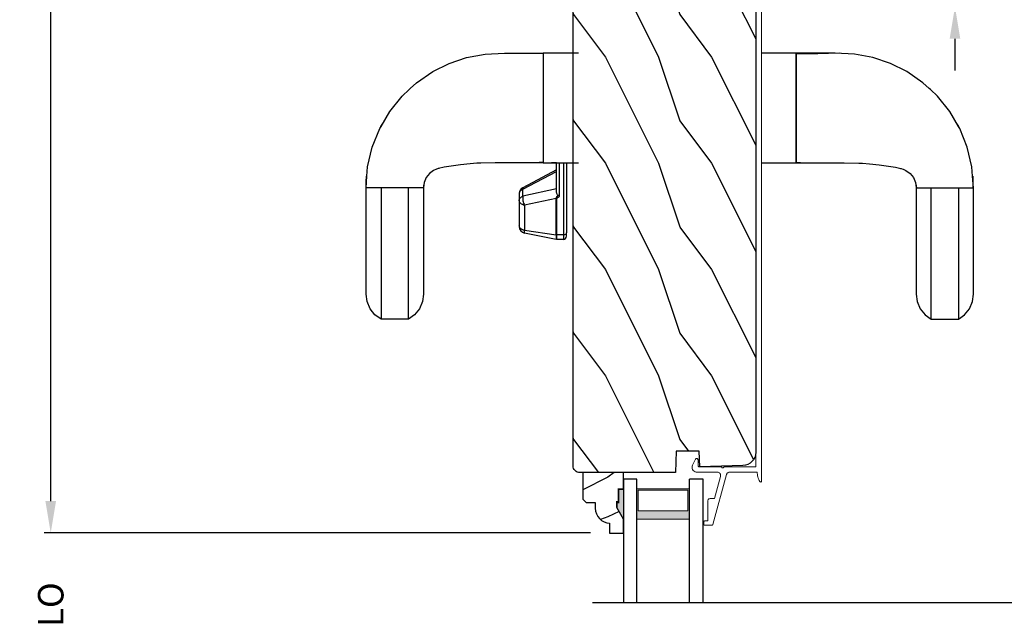
# Model space of a CAD drawing. Extents: x 68 to 204, y -44 to 0.
# Drawn here: x 187 to 196, y -22 to -16 of the extents above; entities that cross this region are included whole.
import ezdxf

# ---------------------------------------------------------------- set-up
doc = ezdxf.new("R2010")
doc.units = 0
doc.header["$LTSCALE"] = 4
doc.header["$MEASUREMENT"] = 0
doc.header["$PDMODE"] = 3
doc.layers.get('0').update_dxf_attribs({"linetype": 'CONTINUOUS'})
doc.layers.get('DEFPOINTS').update_dxf_attribs({"color": 3, "linetype": 'CONTINUOUS'})
doc.layers.add('Dim', color=7, linetype='CONTINUOUS')
doc.styles.get("Standard").update_dxf_attribs({"font": 'arial.ttf'})
doc.dimstyles.get("Standard").update_dxf_attribs({"dimtxt": 0.24, "dimasz": 0.3, "dimexe": 0.0625, "dimexo": 0.18, "dimgap": 0.09, "dimtad": 0, "dimdec": 4, "dimzin": 0, "dimdsep": 46, "dimlunit": 4, "dimtxsty": 'STANDARD', "dimcen": 0, "dimadec": 0, "dimazin": 0, "dimtfac": 1, "dimtdec": 4, "dimtofl": 0, "dimtmove": 2, "dimatfit": 3, "dimfxl": 1, "dimtolj": 1, "dimtzin": 0, "dimarcsym": 0})

# ---------------------------------------------------------------- blocks, each defined once
blk = doc.blocks.new('A$C3A86292D')
at = {"linetype": 'Continuous'}
for p, q in [((-3.1506, 1.9195), (-3.093, 1.9655)), ((-3.093, 1.9655), (-3.0252, 1.9943)), ((-3.0252, 1.9943), (-2.9548, 2.0036)), ((-2.9548, 2.0036), (-1.9548, 2.0036)), ((-1.9548, 2.0036), (-1.8458, 1.9952)), ((-1.9548, 2.0012), (-1.8994, 2.0015)), ((-1.9548, 1.466), (-1.9548, 2.0012)), ((-1.9548, 1.8626), (-1.9548, 1.9762)), ((-1.8994, 2.0015), (-1.8441, 1.9988)), ((-1.8458, 1.9952), (-1.7589, 1.9885)), ((-1.7589, 1.9885), (-1.5724, 1.9447)), ((-3.1923, 1.862), (-3.1506, 1.9195)), ((-3.1806, 1.862), (-3.1923, 1.862)), ((-3.1923, 1.6052), (-3.1923, 1.862)), ((-3.1461, 1.8621), (-3.1806, 1.862)), ((-3.0894, 1.8621), (-3.1461, 1.8621)), ((-3.0112, 1.8622), (-3.0894, 1.8621)), ((-2.9123, 1.8622), (-3.0112, 1.8622)), ((-2.7606, 1.8623), (-2.9123, 1.8622)), ((-2.579, 1.8624), (-2.7606, 1.8623)), ((-2.5291, 1.8624), (-2.579, 1.8624)), ((-2.4774, 1.8625), (-2.5291, 1.8624)), ((-2.4184, 1.8625), (-2.4774, 1.8625)), ((-2.3452, 1.8625), (-2.4184, 1.8625)), ((-2.26, 1.8625), (-2.3452, 1.8625)), ((-2.165, 1.8626), (-2.26, 1.8625)), ((-2.0625, 1.8626), (-2.165, 1.8626)), ((-1.9548, 1.8626), (-2.0625, 1.8626)), ((-1.9548, 1.6046), (-1.9548, 1.8626)), ((-1.5724, 1.9447), (-1.3976, 1.8745)), ((-1.3976, 1.8745), (-1.3773, 1.8626)), ((-1.3773, 1.8626), (-1.2369, 1.7801)), ((-1.3767, 1.864), (-1.3491, 1.8465)), ((-1.3491, 1.8465), (-1.344, 1.843)), ((-1.2369, 1.7801), (-1.0923, 1.6639)), ((-3.1506, 1.5477), (-3.1923, 1.6052)), ((-3.1923, 1.6052), (-3.1806, 1.6052)), ((-3.1806, 1.6052), (-3.1461, 1.6051)), ((-3.1461, 1.6051), (-3.0894, 1.6051)), ((-3.0894, 1.6051), (-3.0112, 1.6051)), ((-3.0112, 1.6051), (-2.9123, 1.605)), ((-2.9123, 1.605), (-2.7606, 1.6049)), ((-2.7606, 1.6049), (-2.579, 1.6048)), ((-2.579, 1.6048), (-2.5291, 1.6048)), ((-2.5291, 1.6048), (-2.4774, 1.6047)), ((-2.4774, 1.6047), (-2.4184, 1.6047)), ((-2.4184, 1.6047), (-2.3452, 1.6047)), ((-2.3452, 1.6047), (-2.26, 1.6047)), ((-2.26, 1.6047), (-2.165, 1.6046)), ((-2.165, 1.6046), (-2.0625, 1.6046)), ((-2.0625, 1.6046), (-1.9548, 1.6046)), ((-1.9548, 1.4889), (-1.9548, 1.6046)), ((-1.0923, 1.6639), (-1.0306, 1.5973)), ((-1.0306, 1.5973), (-1.0212, 1.5871)), ((-1.0212, 1.5871), (-0.9663, 1.528)), ((-3.093, 1.5017), (-3.1506, 1.5477)), ((-3.0252, 1.4729), (-3.093, 1.5017)), ((-0.9663, 1.528), (-0.8611, 1.3748)), ((-2.9548, 1.4636), (-3.0252, 1.4729)), ((-1.9548, 1.4636), (-2.9548, 1.4636)), ((-1.9354, 1.4634), (-1.9548, 1.466)), ((-1.9045, 1.4567), (-1.9548, 1.4636)), ((-1.9167, 1.4597), (-1.9354, 1.4634)), ((-1.859, 1.4372), (-1.9045, 1.4567)), ((-1.8204, 1.4069), (-1.859, 1.4372)), ((-1.7909, 1.3672), (-1.8204, 1.4069)), ((-1.7807, 1.341), (-1.7909, 1.3672)), ((-1.7726, 1.32), (-1.7807, 1.341)), ((-1.7719, 1.3166), (-1.7742, 1.3242)), ((-1.7622, 1.2692), (-1.7726, 1.32)), ((-0.8611, 1.3748), (-0.7848, 1.221)), ((-1.7621, 1.269), (-1.7622, 1.2692)), ((-1.7376, 1.115), (-1.7621, 1.269)), ((-0.7848, 1.221), (-0.7297, 1.0563)), ((-1.7294, 1.023), (-1.7376, 1.115)), ((-1.7238, 0.9596), (-1.7294, 1.023)), ((-0.7297, 1.0563), (-0.6974, 0.8825)), ((-1.7233, 0.9236), (-1.7238, 0.9596)), ((-1.721, 0.7865), (-1.7233, 0.9236)), ((-0.6974, 0.8825), (-0.6892, 0.7013)), ((-1.7205, 0.7514), (-1.721, 0.7865)), ((-1.7205, 0.5431), (-1.7205, 0.7514)), ((-0.6892, 0.7013), (-0.6892, 0.5181)), ((-2.3335, 0.553), (-2.3265, 0.5575)), ((-2.3265, 0.5575), (-2.3191, 0.5602)), ((-2.3115, 0.5611), (-2.3194, 0.5611)), ((-2.3191, 0.5602), (-2.3115, 0.5611)), ((-2.0753, 0.5611), (-2.3115, 0.5611)), ((-2.0973, 0.553), (-2.0904, 0.5575)), ((-2.0904, 0.5575), (-2.083, 0.5602)), ((-2.083, 0.5602), (-2.0753, 0.5611)), ((-2.01, 0.5611), (-2.0753, 0.5611)), ((-2.0753, 0.5611), (-2.069, 0.5605)), ((-2.069, 0.5605), (-2.0627, 0.5587)), ((-2.0627, 0.5587), (-2.0567, 0.5558)), ((-2.0037, 0.5605), (-2.01, 0.5611)), ((-1.9974, 0.5587), (-2.0037, 0.5605)), ((-1.9914, 0.5558), (-1.9974, 0.5587)), ((-2.441, 0.2141), (-2.3806, 0.5111)), ((-2.3553, 0.5111), (-2.3986, 0.2141)), ((-2.3806, 0.5111), (-2.3553, 0.5111)), ((-2.3553, 0.5111), (-2.3532, 0.5213)), ((-2.1192, 0.5111), (-2.3553, 0.5111)), ((-2.3532, 0.5213), (-2.3498, 0.5309)), ((-2.3498, 0.5309), (-2.3453, 0.5396)), ((-2.3453, 0.5396), (-2.3398, 0.547)), ((-2.3398, 0.547), (-2.3335, 0.553)), ((-2.1192, 0.5111), (-2.117, 0.5213)), ((-2.1102, 0.5161), (-2.1192, 0.5111)), ((-2.0555, 0.2141), (-2.1192, 0.5111)), ((-2.117, 0.5213), (-2.1136, 0.5309)), ((-2.1136, 0.5309), (-2.1091, 0.5396)), ((-2.0999, 0.5205), (-2.1102, 0.5161)), ((-2.1091, 0.5396), (-2.1036, 0.547)), ((-2.1036, 0.547), (-2.0973, 0.553)), ((-2.0887, 0.5241), (-2.0999, 0.5205)), ((-2.077, 0.5267), (-2.0887, 0.5241)), ((-2.0653, 0.5284), (-2.077, 0.5267)), ((-2.0539, 0.5289), (-2.0653, 0.5284)), ((-2.0567, 0.5558), (-2.051, 0.5518)), ((-2.0433, 0.5283), (-2.0539, 0.5289)), ((-2.051, 0.5518), (-2.0458, 0.5468)), ((-2.0458, 0.5468), (-2.0412, 0.5408)), ((-2.0339, 0.5266), (-2.0433, 0.5283)), ((-2.0412, 0.5408), (-2.0372, 0.5341)), ((-2.0372, 0.5341), (-2.0339, 0.5266)), ((-1.9663, 0.2111), (-2.0339, 0.5266)), ((-2.0339, 0.5266), (-1.9686, 0.5266)), ((-1.9857, 0.5518), (-1.9914, 0.5558)), ((-1.9805, 0.5468), (-1.9857, 0.5518)), ((-1.9759, 0.5408), (-1.9805, 0.5468)), ((-1.9719, 0.5341), (-1.9759, 0.5408)), ((-1.9686, 0.5266), (-1.9719, 0.5341)), ((-1.9624, 0.5283), (-1.9686, 0.5266)), ((-1.9686, 0.5266), (-1.8014, 0.2111)), ((-1.9579, 0.5289), (-1.9624, 0.5283)), ((-1.9553, 0.5284), (-1.9579, 0.5289)), ((-1.9548, 0.5279), (-1.9553, 0.5284)), ((-1.787, 0.2111), (-1.9548, 0.5279)), ((-1.7205, 0.5313), (-1.7205, 0.5431)), ((-1.7205, 0.4083), (-1.7205, 0.5313)), ((-0.6892, 0.5181), (-0.6892, 0.4901)), ((-0.6892, 0.4901), (-0.6892, 0.3349)), ((-1.7184, 0.3746), (-1.7205, 0.413)), ((-1.7184, 0.3746), (-1.7205, 0.413)), ((-1.7205, 0.3349), (-1.7205, 0.4083)), ((-1.7159, 0.3349), (-1.7184, 0.3746)), ((-1.7159, 0.3349), (-1.7184, 0.3746)), ((-1.7205, 0.3349), (-1.7205, 0.0036)), ((-0.6892, 0.3349), (-1.7205, 0.3349)), ((-1.7205, 0.3349), (-1.7205, 0.3349)), ((-1.7205, 0.3349), (-1.7205, 0.3349)), ((-1.7205, 0.3349), (-1.7205, 0.3349)), ((-0.6892, 0.3349), (-1.7159, 0.3349)), ((-0.6892, 0.0036), (-0.6892, 0.3349)), ((-2.4416, 0.1461), (-2.4416, 0.2081)), ((-2.4416, 0.2081), (-2.399, 0.2081)), ((-2.3986, 0.2141), (-2.441, 0.2141)), ((-2.399, 0.2096), (-2.3989, 0.2103)), ((-2.399, 0.2088), (-2.399, 0.2096)), ((-2.399, 0.2081), (-2.399, 0.2088)), ((-2.399, 0.1461), (-2.399, 0.2081)), ((-2.399, 0.2081), (-2.0559, 0.2081)), ((-2.3989, 0.2111), (-2.3988, 0.2118)), ((-2.3989, 0.2103), (-2.3989, 0.2111)), ((-2.3988, 0.2126), (-2.3987, 0.2133)), ((-2.3988, 0.2118), (-2.3988, 0.2126)), ((-2.3987, 0.2133), (-2.3986, 0.2141)), ((-2.3986, 0.2141), (-2.0555, 0.2141)), ((-2.0558, 0.2111), (-2.0559, 0.2103)), ((-2.0559, 0.2103), (-2.0559, 0.2096)), ((-2.0559, 0.2096), (-2.0559, 0.2088)), ((-2.0559, 0.2088), (-2.0559, 0.2081)), ((-2.0559, 0.2081), (-2.05, 0.205)), ((-2.0557, 0.2126), (-2.0558, 0.2118)), ((-2.0558, 0.2118), (-2.0558, 0.2111)), ((-2.0556, 0.2133), (-2.0557, 0.2126)), ((-2.0555, 0.2141), (-2.0556, 0.2133)), ((-2.0465, 0.2138), (-2.0555, 0.2141)), ((-2.05, 0.205), (-2.0421, 0.1959)), ((-2.0355, 0.2087), (-2.0465, 0.2138)), ((-2.0421, 0.1959), (-2.0326, 0.1811)), ((-2.0229, 0.1987), (-2.0355, 0.2087)), ((-2.0325, 0.1813), (-2.0282, 0.191)), ((-2.0282, 0.191), (-2.0229, 0.1987)), ((-2.0229, 0.1987), (-2.0205, 0.2012)), ((-2.0205, 0.2012), (-2.0087, 0.2083)), ((-2.0087, 0.2083), (-1.994, 0.2111)), ((-1.994, 0.2111), (-1.7205, 0.2111)), ((-1.7205, 0.2111), (-1.7205, 0.2567)), ((-2.399, 0.1461), (-2.4416, 0.1461)), ((-2.4116, 0.1161), (-2.3775, 0.1161)), ((-2.3986, 0.1403), (-2.399, 0.1461)), ((-1.7205, 0.1461), (-2.399, 0.1461)), ((-2.3974, 0.1346), (-2.3986, 0.1403)), ((-2.3954, 0.1294), (-2.3974, 0.1346)), ((-2.3927, 0.1249), (-2.3954, 0.1294)), ((-1.7205, 0.1161), (-2.3775, 0.1161)), ((-2.0326, 0.1811), (-2.0325, 0.1813)), ((-2.0326, 0.1811), (-1.7205, 0.1811)), ((-1.7205, -1.7154), (-1.7205, -2.0466)), ((-0.6892, -2.0466), (-0.6892, -1.7154)), ((-1.7205, -2.0466), (-1.7205, -2.1201)), ((-1.7205, -2.0466), (-0.6892, -2.0466)), ((-1.7205, -2.0466), (-1.7205, -2.0466)), ((-1.7184, -2.0864), (-1.7205, -2.1248)), ((-1.7205, -2.1201), (-1.7205, -2.2431)), ((-1.7159, -2.0466), (-1.7184, -2.0864)), ((-0.6892, -2.0466), (-1.7159, -2.0466)), ((-0.6928, -2.2485), (-0.6938, -2.0466)), ((-0.6892, -2.2019), (-0.6892, -2.0466)), ((-0.6892, -2.2299), (-0.6892, -2.2019)), ((-1.7205, -2.2431), (-1.7205, -2.2549)), ((-1.7205, -2.2549), (-1.7205, -2.4632)), ((-0.6892, -2.454), (-0.6928, -2.2485)), ((-0.6892, -2.4131), (-0.6892, -2.2299)), ((-1.721, -2.4983), (-1.7233, -2.6354)), ((-1.7205, -2.4632), (-1.721, -2.4983)), ((-0.6974, -2.5943), (-0.6892, -2.4131)), ((-0.7297, -2.7681), (-0.6974, -2.5943)), ((-1.7238, -2.6714), (-1.7294, -2.7348)), ((-1.7233, -2.6354), (-1.7238, -2.6714)), ((-1.7294, -2.7348), (-1.7376, -2.8268)), ((-0.7848, -2.9328), (-0.7297, -2.7681)), ((-1.7376, -2.8268), (-1.7621, -2.9808)), ((-0.8611, -3.0866), (-0.7848, -2.9328)), ((-1.7807, -3.0528), (-1.7909, -3.079)), ((-1.7726, -3.0318), (-1.7807, -3.0528)), ((-1.7719, -3.0284), (-1.7742, -3.036)), ((-1.7622, -2.981), (-1.7726, -3.0318)), ((-1.7621, -2.9808), (-1.7622, -2.981)), ((-1.859, -3.149), (-1.9045, -3.1685)), ((-1.8204, -3.1187), (-1.859, -3.149)), ((-1.7909, -3.079), (-1.8204, -3.1187)), ((-0.9663, -3.2398), (-0.8611, -3.0866)), ((-3.093, -3.2135), (-3.1506, -3.2595)), ((-3.0252, -3.1847), (-3.093, -3.2135)), ((-2.9548, -3.1754), (-3.0252, -3.1847)), ((-1.9548, -3.1754), (-2.9548, -3.1754)), ((-1.9045, -3.1685), (-1.9548, -3.1754)), ((-1.9354, -3.1752), (-1.9548, -3.1778)), ((-1.9548, -3.1778), (-1.9548, -3.713)), ((-1.9548, -3.2007), (-1.9548, -3.3164)), ((-1.9167, -3.1715), (-1.9354, -3.1752)), ((-1.0212, -3.2989), (-0.9663, -3.2398)), ((-3.1506, -3.2595), (-3.1923, -3.317)), ((-3.1923, -3.317), (-3.1806, -3.317)), ((-3.1923, -3.317), (-3.1923, -3.5738)), ((-3.1806, -3.317), (-3.1461, -3.3169)), ((-3.1461, -3.3169), (-3.0894, -3.3169)), ((-3.0894, -3.3169), (-3.0112, -3.3168)), ((-3.0112, -3.3168), (-2.9123, -3.3168)), ((-2.9123, -3.3168), (-2.7606, -3.3167)), ((-2.7606, -3.3167), (-2.579, -3.3166)), ((-2.579, -3.3166), (-2.5291, -3.3166)), ((-2.5291, -3.3166), (-2.4774, -3.3165)), ((-2.4774, -3.3165), (-2.4184, -3.3165)), ((-2.4184, -3.3165), (-2.3452, -3.3165)), ((-2.3452, -3.3165), (-2.26, -3.3165)), ((-2.26, -3.3165), (-2.165, -3.3164)), ((-2.165, -3.3164), (-2.0625, -3.3164)), ((-2.0625, -3.3164), (-1.9548, -3.3164)), ((-1.9548, -3.3164), (-1.9548, -3.5744)), ((-1.0923, -3.3757), (-1.0306, -3.3091)), ((-1.0306, -3.3091), (-1.0212, -3.2989)), ((-1.2369, -3.4919), (-1.0923, -3.3757)), ((-1.3773, -3.5744), (-1.2369, -3.4919)), ((-3.1806, -3.5738), (-3.1923, -3.5738)), ((-3.1923, -3.5738), (-3.1506, -3.6313)), ((-3.1461, -3.5739), (-3.1806, -3.5738)), ((-3.0894, -3.5739), (-3.1461, -3.5739)), ((-3.0112, -3.5739), (-3.0894, -3.5739)), ((-2.9123, -3.574), (-3.0112, -3.5739)), ((-2.7606, -3.5741), (-2.9123, -3.574)), ((-2.579, -3.5742), (-2.7606, -3.5741)), ((-2.5291, -3.5742), (-2.579, -3.5742)), ((-2.4774, -3.5743), (-2.5291, -3.5742)), ((-2.4184, -3.5743), (-2.4774, -3.5743)), ((-2.3452, -3.5743), (-2.4184, -3.5743)), ((-2.26, -3.5743), (-2.3452, -3.5743)), ((-2.165, -3.5744), (-2.26, -3.5743)), ((-2.0625, -3.5744), (-2.165, -3.5744)), ((-1.9548, -3.5744), (-2.0625, -3.5744)), ((-1.9548, -3.5744), (-1.9548, -3.688)), ((-1.5724, -3.6565), (-1.3976, -3.5863)), ((-1.3976, -3.5863), (-1.3773, -3.5744)), ((-1.3767, -3.5758), (-1.3491, -3.5583)), ((-1.3491, -3.5583), (-1.344, -3.5548)), ((-3.1506, -3.6313), (-3.093, -3.6773)), ((-3.093, -3.6773), (-3.0252, -3.7061)), ((-3.0252, -3.7061), (-2.9548, -3.7154)), ((-1.9548, -3.7154), (-1.8458, -3.707)), ((-1.8458, -3.707), (-1.7589, -3.7003)), ((-1.7589, -3.7003), (-1.5724, -3.6565)), ((-2.9548, -3.7154), (-1.9548, -3.7154)), ((-1.9548, -3.713), (-1.8994, -3.7133)), ((-1.8994, -3.7133), (-1.8441, -3.7106))]:
    blk.add_line(p, q, dxfattribs=at)
for centre, radius, start, end in [((-2.3194, 0.4986), 0.0625, 90, 168.5), ((-2.01, 0.4986), 0.0625, 27.91666, 90), ((-2.4116, 0.1461), 0.03, 180, 270)]:
    blk.add_arc(centre, radius, start, end, dxfattribs=at)
blk = doc.blocks.new('*D437')
at = {"layer": 'DEFPOINTS', "color": 0, "transparency": 16777216}
for p in [(194.7276, -14.8951), (195.918, -14.8951), (194.7276, -16.2371)]:
    blk.add_point(p, dxfattribs=at)
at = {"layer": 'Dim', "color": 0, "lineweight": -2, "transparency": 16777216}
for p, q in [((195.918, -14.5951), (195.918, -14.2951)), ((194.9076, -14.8951), (195.9805, -14.8951)), ((194.9076, -16.2371), (195.9805, -16.2371)), ((195.918, -16.5371), (195.918, -16.8371))]:
    blk.add_line(p, q, dxfattribs=at)
at = {"layer": 'Dim', "color": 0, "transparency": 16777216}
for points in [[(195.868, -14.5951), (195.968, -14.5951), (195.918, -14.8951)], [(195.868, -16.5371), (195.968, -16.5371), (195.918, -16.2371)]]:
    blk.add_solid(points, dxfattribs=at)
at = {"layer": 'Dim', "color": 0, "transparency": 16777216, "insert": (195.918, -15.6045), "char_height": 0.24, "attachment_point": 5, "rotation": 90}
blk.add_mtext('\\A1;1{\\H1x;\\S5/16;}"', dxfattribs=at)
blk = doc.blocks.new('*D439')
at = {"layer": 'DEFPOINTS', "color": 0, "transparency": 16777216}
for p in [(187.4052, -9.9848), (192.6729, -9.9848), (192.667, -21.1891)]:
    blk.add_point(p, dxfattribs=at)
at = {"layer": 'Dim', "color": 0, "lineweight": -2, "transparency": 16777216}
for p, q in [((192.4929, -9.9848), (187.3427, -9.9848)), ((187.4052, -10.2848), (187.4052, -15.1085)), ((187.4052, -20.8891), (187.4052, -16.0653)), ((192.487, -21.1891), (187.3427, -21.1891))]:
    blk.add_line(p, q, dxfattribs=at)
at = {"layer": 'Dim', "color": 0, "transparency": 16777216}
for points in [[(187.3552, -10.2848), (187.4552, -10.2848), (187.4052, -9.9848)], [(187.3552, -20.8891), (187.4552, -20.8891), (187.4052, -21.1891)]]:
    blk.add_solid(points, dxfattribs=at)
at = {"layer": 'Dim', "color": 0, "transparency": 16777216, "insert": (187.4052, -15.5869), "char_height": 0.24, "attachment_point": 5, "rotation": 90}
blk.add_mtext('\\A1;11{\\H1x;\\S3/16;}"', dxfattribs=at)
blk = doc.blocks.new('*D443')
at = {"layer": 'DEFPOINTS', "color": 0, "transparency": 16777216}
for p in [(187.4052, -21.1891), (192.667, -21.1891), (192.667, -22.763)]:
    blk.add_point(p, dxfattribs=at)
at = {"layer": 'Dim', "color": 0, "lineweight": -2, "transparency": 16777216}
for p, q in [((187.4052, -20.8891), (187.4052, -20.5891)), ((192.487, -21.1891), (187.3427, -21.1891)), ((192.487, -22.763), (187.3427, -22.763)), ((187.4052, -23.063), (187.4052, -23.363))]:
    blk.add_line(p, q, dxfattribs=at)
at = {"layer": 'Dim', "color": 0, "transparency": 16777216}
for points in [[(187.3552, -20.8891), (187.4552, -20.8891), (187.4052, -21.1891)], [(187.3552, -23.063), (187.4552, -23.063), (187.4052, -22.763)]]:
    blk.add_solid(points, dxfattribs=at)
at = {"layer": 'Dim', "color": 0, "transparency": 16777216, "insert": (187.4052, -21.976), "char_height": 0.24, "attachment_point": 5, "rotation": 90}
blk.add_mtext('\\A1;DLO', dxfattribs=at)
blk = doc.blocks.new('WARM EDGE SPACER')
at = {"lineweight": 18}
h = blk.add_hatch(color=256, dxfattribs=at)
h.paths.add_polyline_path([(-0.375, 0), (-0.0893, 0), (-0.0893, 0.5), (-0.375, 0.5)])
h.paths.add_polyline_path([(-0.2969, 0.4844), (-0.101, 0.4844), (-0.101, 0.0156), (-0.2969, 0.0156)], flags=16)
blk.add_lwpolyline([(-0.0893, 0.5), (-0.0893, 0), (-0.375, 0), (-0.375, 0.5), (-0.0893, 0.5), (-0.375, 0.5)], dxfattribs=at)
blk.add_lwpolyline([(-0.101, 0.0156), (-0.2969, 0.0156), (-0.2969, 0.4844), (-0.101, 0.4844)], close=True, dxfattribs=at)
blk = doc.blocks.new('A$C410B2ECF')
for p, q in [((0, 0), (0, 1.1632)), ((0.126, 1.1632), (0.126, 0)), ((0.623, 1.1632), (0.623, 0)), ((0.75, 1.1632), (0.75, 0)), ((0.126, 0), (0, 0)), ((0.75, 0), (0.623, 0))]:
    blk.add_line(p, q)
at = {"extrusion": (0, 0, -1), "zscale": -1, "rotation": 270}
blk.add_blockref('WARM EDGE SPACER', (-0.623, 0.0012), dxfattribs=at)
blk = doc.blocks.new('A$C236D31C9')
at = {"linetype": 'Continuous', "lineweight": 18}
for p, q in [((0, -0.1479), (0.003, -0.1379)), ((0, -0.3474), (0, -0.1479)), ((0.003, -0.1379), (0.0083, -0.1287)), ((0.0083, -0.1287), (0.0156, -0.1211)), ((0.0156, -0.1211), (0.0244, -0.1153)), ((0.0244, -0.1153), (0.0344, -0.1118)), ((0.0344, -0.1118), (0.0448, -0.1106)), ((0.0448, -0.1106), (0.0553, -0.1119)), ((0.0502, -0.1747), (0.05, -0.1766)), ((0.05, -0.1766), (0.05, -0.3886)), ((0.0507, -0.1728), (0.0502, -0.1747)), ((0.0517, -0.1711), (0.0507, -0.1728)), ((0.0529, -0.1695), (0.0517, -0.1711)), ((0.0544, -0.1683), (0.0529, -0.1695)), ((0.0561, -0.1674), (0.0544, -0.1683)), ((0.0553, -0.1119), (0.0652, -0.1156)), ((0.058, -0.1668), (0.0561, -0.1674)), ((0.06, -0.1666), (0.058, -0.1668)), ((0.1154, -0.1666), (0.06, -0.1666)), ((0.0652, -0.1156), (0.1209, -0.1439)), ((0.1194, -0.166), (0.1154, -0.1666)), ((0.1228, -0.164), (0.1194, -0.166)), ((0.1209, -0.1439), (0.1241, -0.1463)), ((0.1255, -0.1611), (0.1228, -0.164)), ((0.1241, -0.1463), (0.1263, -0.1496)), ((0.1271, -0.1574), (0.1255, -0.1611)), ((0.1263, -0.1496), (0.1274, -0.1534)), ((0.1274, -0.1534), (0.1271, -0.1574)), ((-0.5, -0.2297), (-0.4998, -0.2278)), ((-0.5, -0.2976), (-0.5, -0.2297)), ((-0.4998, -0.2278), (-0.4993, -0.2259)), ((-0.4993, -0.2259), (-0.4983, -0.2242)), ((-0.4983, -0.2242), (-0.4971, -0.2227)), ((-0.4971, -0.2227), (-0.4956, -0.2214)), ((-0.4956, -0.2214), (-0.4939, -0.2205)), ((-0.4939, -0.2205), (-0.492, -0.2199)), ((-0.492, -0.2199), (-0.49, -0.2197)), ((-0.49, -0.2197), (-0.47, -0.2197)), ((-0.47, -0.2197), (-0.4681, -0.2199)), ((-0.4681, -0.2199), (-0.4662, -0.2205)), ((-0.4662, -0.2205), (-0.4645, -0.2214)), ((-0.4645, -0.2214), (-0.463, -0.2227)), ((-0.463, -0.2227), (-0.4617, -0.2242)), ((-0.4617, -0.2242), (-0.4608, -0.2259)), ((-0.4608, -0.2259), (-0.4602, -0.2278)), ((-0.4602, -0.2278), (-0.46, -0.2297)), ((-0.46, -0.2297), (-0.46, -0.2597)), ((-0.46, -0.2597), (-0.27, -0.2597)), ((-0.27, -0.2597), (-0.2661, -0.2601)), ((-0.2661, -0.2601), (-0.2624, -0.2613)), ((-0.2624, -0.2613), (-0.2589, -0.2631)), ((-0.2589, -0.2631), (-0.2559, -0.2656)), ((-0.2559, -0.2656), (-0.2534, -0.2686)), ((-0.2534, -0.2686), (-0.2516, -0.2721)), ((-0.2516, -0.2721), (-0.2504, -0.2758)), ((-0.2504, -0.2758), (-0.25, -0.2797)), ((-0.4999, -0.2992), (-0.5, -0.2976)), ((-0.4995, -0.3008), (-0.4999, -0.2992)), ((-0.4989, -0.3023), (-0.4995, -0.3008)), ((-0.498, -0.3036), (-0.4989, -0.3023)), ((-0.4969, -0.3049), (-0.498, -0.3036)), ((-0.4956, -0.3059), (-0.4969, -0.3049)), ((-0.4942, -0.3067), (-0.4956, -0.3059)), ((-0.4926, -0.3072), (-0.4942, -0.3067)), ((-0.0237, -0.4344), (-0.4926, -0.3072)), ((-0.25, -0.2797), (-0.25, -0.3215)), ((-0.25, -0.3215), (-0.0404, -0.3783)), ((-0.0126, -0.3728), (-0.0073, -0.3678)), ((-0.0073, -0.3678), (-0.0033, -0.3616)), ((-0.0033, -0.3616), (-0.0009, -0.3547)), ((-0.0009, -0.3547), (0, -0.3474)), ((4.4643, -0.3749), (4.465, -0.3652)), ((4.465, -0.3652), (4.4693, -0.3564)), ((4.4693, -0.3564), (4.4766, -0.35)), ((4.4766, -0.35), (4.4858, -0.3469)), ((4.4858, -0.3469), (4.4956, -0.3475)), ((4.4956, -0.3475), (4.7021, -0.403)), ((-0.0404, -0.3783), (-0.0332, -0.3794)), ((-0.0332, -0.3794), (-0.0259, -0.3788)), ((-0.0259, -0.3788), (-0.0189, -0.3766)), ((-0.0187, -0.4361), (-0.0237, -0.4344)), ((-0.0189, -0.3766), (-0.0126, -0.3728)), ((-0.0142, -0.4387), (-0.0187, -0.4361)), ((-0.0101, -0.4419), (-0.0142, -0.4387)), ((-0.0066, -0.4458), (-0.0101, -0.4419)), ((-0.0038, -0.4502), (-0.0066, -0.4458)), ((-0.0017, -0.455), (-0.0038, -0.4502)), ((-0.0005, -0.46), (-0.0017, -0.455)), ((0, -0.4652), (-0.0005, -0.46)), ((0.0407, -0.3948), (0.04, -0.3986)), ((0.04, -0.3986), (0.0407, -0.4024)), ((0.0429, -0.3915), (0.0407, -0.3948)), ((0.0407, -0.4024), (0.0429, -0.4057)), ((0.0461, -0.3894), (0.0429, -0.3915)), ((0.0429, -0.4057), (0.0461, -0.4078)), ((0.05, -0.3886), (0.0461, -0.3894)), ((0.0461, -0.4078), (0.05, -0.4086)), ((0.05, -0.4086), (0.05, -0.7093)), ((4.4674, -0.3841), (4.4643, -0.3749)), ((4.4739, -0.3915), (4.4674, -0.3841)), ((4.4826, -0.3958), (4.4739, -0.3915)), ((4.6585, -0.4431), (4.4826, -0.3958)), ((4.6585, -0.5767), (4.6585, -0.4431)), ((4.7021, -0.403), (4.7046, -0.4039)), ((4.7046, -0.4039), (4.7069, -0.4052)), ((4.7069, -0.4052), (4.7089, -0.4068)), ((4.7089, -0.4068), (4.7107, -0.4087)), ((4.7107, -0.4087), (4.7121, -0.4109)), ((4.7121, -0.4109), (4.7131, -0.4133)), ((4.7131, -0.4133), (4.7138, -0.4158)), ((4.7138, -0.4158), (4.714, -0.4185)), ((4.714, -0.4185), (4.714, -0.5767)), ((0, -0.7233), (0, -0.4652)), ((-0.0686, -0.7381), (-0.0794, -0.7428)), ((-0.0576, -0.734), (-0.0686, -0.7381)), ((-0.0464, -0.7305), (-0.0576, -0.734)), ((-0.0349, -0.7277), (-0.0464, -0.7305)), ((-0.0234, -0.7256), (-0.0349, -0.7277)), ((-0.0117, -0.7241), (-0.0234, -0.7256)), ((0, -0.7233), (-0.0117, -0.7241)), ((0.05, -0.7093), (4.526, -0.7093)), ((4.526, -0.7647), (-0.09, -0.7647)), ((-0.0794, -0.7428), (-0.0898, -0.7481))]:
    blk.add_line(p, q, dxfattribs=at)
for centre, radius, start, end in [((4.526, -0.5767), 0.188, 270, 0), ((4.526, -0.5767), 0.1326, 270, 0), ((-0.0845, -0.7561), 0.00964, 123.91596, 244.06507)]:
    blk.add_arc(centre, radius, start, end, dxfattribs=at)

msp = doc.modelspace()

# ---------------------------------------------------------------- hatches: boundary and pattern name
h = msp.add_hatch()
h.set_pattern_fill('WOOD2', color=256, angle=90, style=0)
h.set_pattern_definition([(306.8699, (192.32547, 12.68903), (-2.0000001, 2.9999999), [0.5, -4.5]), (296.5651, (192.62547, 13.28903), (1.0000013, -0.999999), [1.118034, -1.118034]), (288.4349, (193.12547, 13.28903), (0.9999984, -2.0000004), [0.632456, -2.529822])])
edge = h.paths.add_edge_path()
edge.add_line((192.38919, -15.84326), (193.6259, -15.90808))
edge.add_arc((193.62261, -15.97099), 0.063, -15, 87, ccw=False)
edge.add_line((193.68346, -15.9873), (193.61688, -16.23579))
edge.add_line((193.61688, -16.23579), (193.70776, -16.25979))
edge.add_line((193.70776, -16.25979), (193.77689, -16.00179))
edge.add_line((193.77689, -16.00179), (193.86189, -16.00179))
edge.add_arc((193.86189, -16.18179), 0.18, 0, 90, ccw=False)
edge.add_line((194.04189, -16.18179), (194.04189, -20.43025))
edge.add_arc((193.91689, -20.43025), 0.125, 271.5, 360, ccw=False)
edge.add_line((193.92017, -20.55521), (193.51615, -20.56579))
edge.add_line((193.51615, -20.56579), (193.51098, -20.41779))
edge.add_line((193.51098, -20.41779), (193.29298, -20.41779))
edge.add_line((193.29298, -20.41779), (193.28589, -20.62079))
edge.add_line((193.28589, -20.62079), (192.38589, -20.62079))
edge.add_arc((192.38589, -20.55779), 0.063, 180, 270, ccw=False)
edge.add_line((192.32289, -20.55779), (192.32289, -15.90618))
edge.add_arc((192.38589, -15.90618), 0.063, 87, 180, ccw=False)
h = msp.add_hatch()
h.set_pattern_fill('WOOD2', color=256, scale=0.75, pattern_type=2)
h.set_pattern_definition([(216.8699, (69.94999, 2.0605), (2.24999994, 1.5000001), [0.375, -3.375]), (206.5651, (70.4, 1.8355), (-0.7499994, -0.750001), [0.8385255, -0.8385255]), (198.4349, (70.4, 1.4605), (-1.50000033, -0.7499988), [0.474342, -1.8973665])])
edge = h.paths.add_edge_path()
edge.add_line((192.79702, -21.05791), (192.73402, -20.94879))
edge.add_line((192.73402, -20.94879), (192.73402, -20.90179))
edge.add_line((192.73402, -20.90179), (192.75002, -20.90179))
edge.add_line((192.75002, -20.90179), (192.75002, -20.77679))
edge.add_line((192.75002, -20.77679), (192.79702, -20.77679))
edge.add_line((192.79702, -20.77679), (192.79702, -20.62079))
edge.add_line((192.79702, -20.62079), (192.41452, -20.62079))
edge.add_line((192.41452, -20.62079), (192.41452, -20.86996))
edge.add_line((192.41452, -20.86996), (192.44652, -20.90196))
edge.add_line((192.44652, -20.90196), (192.53208, -20.90196))
edge.add_line((192.53208, -20.90196), (192.53208, -20.95679))
edge.add_arc((192.67208, -20.95679), 0.14, 180, 267.929887)
edge.add_line((192.66702, -21.0967), (192.66702, -21.19079))
edge.add_line((192.66702, -21.19079), (192.79702, -21.19079))
edge.add_line((192.79702, -21.19079), (192.79702, -21.05791))

# ---------------------------------------------------------------- linework, layer by layer
msp.add_line((197.72755, -21.84647), (192.50412, -21.84647))
for points in [[(192.38919, -15.84326), (193.6259, -15.90808, -0.4769755), (193.68346, -15.9873), (193.61688, -16.23579), (193.70776, -16.25979), (193.77689, -16.00179), (193.86189, -16.00179, -0.4142136), (194.04189, -16.18179), (194.04189, -20.43025, -0.4065663), (193.92017, -20.55521), (193.51615, -20.56579), (193.51098, -20.41779), (193.29298, -20.41779), (193.28589, -20.62079), (192.38589, -20.62079, -0.4142136), (192.32289, -20.55779), (192.32289, -15.90618, -0.4296339)], [(192.79702, -21.05791), (192.73402, -20.94879), (192.73402, -20.90179), (192.75002, -20.90179), (192.75002, -20.77679), (192.79702, -20.77679), (192.79702, -20.62079), (192.41452, -20.62079), (192.41452, -20.86996), (192.44652, -20.90196), (192.53208, -20.90196), (192.53208, -20.95679, 0.4036704), (192.66702, -21.0967), (192.66702, -21.19079), (192.79702, -21.19079)]]:
    msp.add_lwpolyline(points, format="xyb", close=True)
for points in [[(192.7334, -20.94352, 0.015, 0.015, 0), (192.7334, -20.89616, 0.015, 0.015, 0), (192.75064, -20.89616, 0.015, 0.015, 0), (192.75064, -20.77116, 0, 0, 0)], [(192.79707, -20.77756, 0.015, 0.015, 0), (192.75007, -20.77756, 0.015, 0.015, 0), (192.75007, -20.90256, 0.015, 0.015, 0), (192.73407, -20.90256, 0.015, 0.015, 0), (192.73407, -20.94956, 0, 0, 0)]]:
    msp.add_lwpolyline(points, format="xyseb")
for points in [[(192.74653, -20.76983), (192.79449, -20.76897), (192.74653, -20.89505), (192.79449, -20.89505)], [(192.73062, -20.89515), (192.79406, -20.89519), (192.73062, -20.94176), (192.79373, -21.05092)]]:
    msp.add_solid(points)

# ---------------------------------------------------------------- block references
at = {"rotation": 90}
for name, p in [('A$C236D31C9', (193.3326, -20.61576)), ('A$C3A86292D', (192.37702, -15.98521))]:
    msp.add_blockref(name, p, dxfattribs=at)
at = {"xscale": -1, "rotation": 180}
msp.add_blockref('A$C410B2ECF', (192.79702, -20.68329), dxfattribs=at)

# ---------------------------------------------------------------- dimensions: what is measured, and where the dimension line sits
at = {"layer": 'Dim'}
dim = msp.add_linear_dim(base=(187.40515, -9.98479), p1=(192.66702, -21.18907), p2=(192.67287, -9.98479), angle=90, dimstyle='STANDARD', override={"dimpost": '\\X'}, dxfattribs=at)
dim.commit()
dim.dimension.update_dxf_attribs({"geometry": '*D439', "text_midpoint": (187.40515, -15.58693)})
dim = msp.add_linear_dim(base=(195.91804, -14.8951), p1=(194.72763, -16.2371), p2=(194.72763, -14.8951), angle=90, dimstyle='STANDARD', override={"dimpost": '\\X'}, dxfattribs=at)
dim.commit()
dim.dimension.update_dxf_attribs({"geometry": '*D437', "text_midpoint": (195.91804, -15.60451), "dimtype": 160})
dim = msp.add_linear_dim(base=(187.40515, -21.18907), p1=(192.66702, -22.76303), p2=(192.66702, -21.18907), angle=90, text='DLO', dimstyle='STANDARD', override={"dimpost": '\\X'}, dxfattribs=at)
dim.commit()
dim.dimension.update_dxf_attribs({"geometry": '*D443', "text_midpoint": (187.40515, -21.97605)})

doc.saveas('drawing.dxf')
